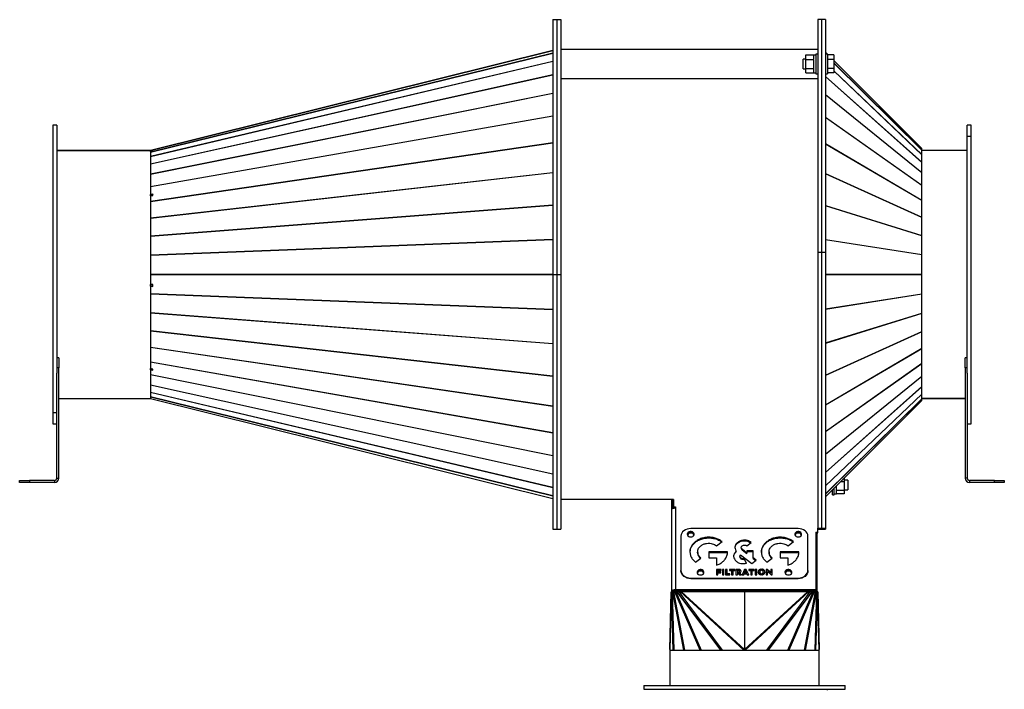
# Model space of a CAD drawing. Units: millimetres. Extents: x -1491 to 3194, y -1511 to 1763.
# Drawn here: x -414 to 594, y 2 to 688 of the extents above; entities that cross this region are included whole.
import ezdxf

# ---------------------------------------------------------------- set-up
doc = ezdxf.new("R2010")
doc.units = ezdxf.units.MM

msp = doc.modelspace()

# ---------------------------------------------------------------- linework, layer by layer
at = {"color": 7, "linetype": 'Continuous', "lineweight": 25}
for p, q in [((132, 688.5), (136, 688.5)), ((132, 688.5), (132, 427.5)), ((136, 688.5), (140, 688.5)), ((136, 688.5), (136, 427.5)), ((140, 688.5), (140, 427.5)), ((407, 688.5), (403, 688.5)), ((403, 688.5), (403, 450.2)), ((411, 688.5), (407, 688.5)), ((407, 688.5), (407, 450.2)), ((411, 688.5), (411, 450.2)), ((-279.9, 554.5), (132, 657)), ((-279.9, 554.5), (132, 657)), ((132, 657), (-279.9, 554.5)), ((136, 656.5), (136, 656.5)), ((403, 658), (140, 658)), ((-279.9, 552.9), (132, 654.2)), ((132, 654.1), (-279.9, 552.8)), ((-279.9, 548.3), (132, 645.9)), ((132, 645.7), (-279.9, 548.2)), ((390.8, 648.1), (388, 648.1)), ((388, 638.1), (388, 648.1)), ((390.8, 652.4), (398.8, 652.4)), ((390.8, 647.8), (390.8, 652.4)), ((390.8, 647.8), (398.8, 647.8)), ((390.8, 638.5), (390.8, 647.8)), ((398.8, 652.1), (398.8, 652.4)), ((401, 652.2), (398.8, 652.2)), ((398.8, 652.1), (398.8, 648)), ((401, 652.1), (398.8, 652.1)), ((398.8, 647.8), (398.8, 648)), ((398.8, 647.4), (398.8, 647.8)), ((398.8, 647.4), (398.8, 638.9)), ((403, 653.1), (401, 653.1)), ((401, 653.1), (401, 643.1)), ((413.8, 652.4), (411, 655.2)), ((413.8, 652.4), (411, 655.2)), ((413, 653.1), (411, 653.1)), ((413, 653.1), (413, 643.1)), ((419.4, 652.4), (413, 652.4)), ((419.4, 647.8), (413, 647.8)), ((419.4, 652.4), (419.4, 647.8)), ((419.4, 647.8), (419.4, 638.5)), ((509.7, 556.5), (419.4, 646.8)), ((509.7, 556.5), (419.4, 646.8)), ((388, 638.1), (390.8, 638.1)), ((390.8, 638.5), (398.8, 638.5)), ((390.8, 633.9), (390.8, 638.5)), ((398.8, 638.5), (398.8, 638.9)), ((398.8, 638.3), (398.8, 638.5)), ((398.8, 638.3), (398.8, 634.1)), ((401, 643.1), (401, 633.1)), ((413, 643.1), (413, 633.1)), ((419.4, 638.5), (413, 638.5)), ((419.4, 644.1), (509.7, 555)), ((509.7, 554.9), (419.4, 644)), ((419.4, 638.5), (419.4, 633.9)), ((419.4, 636.1), (509.7, 550.3)), ((509.7, 550.1), (419.4, 636)), ((-279.9, 540.8), (132, 632.1)), ((132, 631.8), (-279.9, 540.5)), ((403, 628), (140, 628)), ((390.8, 633.9), (398.8, 633.9)), ((398.8, 634.1), (401, 634.1)), ((398.8, 633.9), (398.8, 634.1)), ((401, 633.1), (403, 633.1)), ((411, 633.1), (413, 633.1)), ((411, 630.4), (509.7, 542.5)), ((509.7, 542.3), (411, 630.2)), ((419.4, 633.9), (413, 633.9)), ((-279.9, 530.4), (132, 613.3)), ((132, 613), (-279.9, 530)), ((411, 611.8), (509.7, 532)), ((509.7, 531.7), (411, 611.5)), ((-279.9, 517.5), (132, 590)), ((132, 589.6), (-279.9, 517.1)), ((411, 588.6), (509.7, 518.9)), ((509.7, 518.6), (411, 588.3)), ((-376, 580.5), (-380, 580.5)), ((-380, 580.5), (-380, 274.5)), ((-376, 580.5), (-376, 326.5)), ((560, 580.5), (556, 580.5)), ((556, 326.5), (556, 580.5)), ((560, 274.5), (560, 580.5)), ((560, 568.8), (556, 568.8)), ((-280, 554.5), (-376, 554.5)), ((-376, 554.5), (-280, 554.5)), ((-280, 554.5), (-280, 300.5)), ((-280, 554.5), (-280, 554.5)), ((-279.9, 502.4), (132, 562.6)), ((132, 562.1), (-279.9, 501.9)), ((-279.9, 554.5), (-279.9, 553.7)), ((-279.9, 554.5), (-279.9, 554.5)), ((-279.9, 554.5), (-279.9, 554.5)), ((-279.9, 554.5), (-279.9, 554.5)), ((-279.9, 554.5), (-279.9, 554.5)), ((411, 561.5), (509.7, 503.5)), ((509.7, 503.1), (411, 561.1)), ((509.7, 555), (509.7, 556.5)), ((509.7, 556.5), (509.7, 556.5)), ((509.7, 550.3), (509.7, 554.9)), ((556, 554.5), (509.7, 554.5)), ((-277.9, 554.2), (-279.9, 553.7)), ((-279.9, 553.5), (-277.5, 554.1)), ((-279.8, 553.5), (-279.9, 553.7)), ((-279.9, 553.5), (-279.9, 553.7)), ((-279.9, 553.5), (-279.9, 552.9)), ((-279.9, 552.8), (-279.9, 548.3)), ((-279.9, 548.2), (-279.9, 540.8)), ((-277.5, 554.3), (-277.9, 554.2)), ((-277.9, 554.2), (-277.9, 554.2)), ((-277.9, 554.2), (-277.8, 554)), ((-277.5, 554.1), (-277.5, 554.3)), ((509.7, 542.5), (509.7, 550.1)), ((-279.9, 540.5), (-279.9, 530.4)), ((509.7, 532), (509.7, 542.3)), ((-279.9, 485.4), (132, 531.9)), ((132, 531.4), (-279.9, 484.9)), ((-279.9, 530), (-279.9, 517.5)), ((411, 531), (509.7, 486.2)), ((509.7, 485.9), (411, 530.6)), ((509.7, 518.9), (509.7, 531.7)), ((-279.9, 517.1), (-279.9, 509.5)), ((509.7, 503.5), (509.7, 518.6)), ((-277.9, 509.8), (-279.9, 509.5)), ((-279.5, 508.6), (-279.9, 509.5)), ((-279.9, 508), (-279.9, 509.5)), ((-279.9, 508), (-277.5, 508.4)), ((-279.9, 508), (-279.9, 502.4)), ((-277.5, 508.9), (-279.5, 508.6)), ((-279.5, 508.1), (-279.5, 508.6)), ((-277.5, 509.9), (-277.9, 509.8)), ((-277.9, 509.8), (-277.9, 509.8)), ((-277.9, 509.8), (-277.5, 508.9)), ((-277.5, 508.4), (-277.5, 509.9)), ((-279.9, 501.9), (-279.9, 485.4)), ((-279.9, 467), (132, 498.7)), ((132, 498.1), (-279.9, 466.4)), ((411, 498), (509.7, 467.5)), ((509.7, 467.1), (411, 497.6)), ((509.7, 486.2), (509.7, 503.1)), ((-279.9, 484.9), (-279.9, 467)), ((509.7, 467.5), (509.7, 485.9)), ((-279.9, 466.4), (-279.9, 447.6)), ((509.7, 447.9), (509.7, 467.1)), ((-279.9, 447.6), (132, 463.7)), ((132, 463.1), (-279.9, 447)), ((411, 463.3), (509.7, 447.9)), ((509.7, 447.4), (411, 462.9)), ((-279.9, 447), (-279.9, 427.6)), ((403, 450.2), (407, 450.2)), ((403, 450.2), (403, 167.7)), ((407, 450.2), (411, 450.2)), ((407, 450.2), (407, 166.5)), ((407, 450.2), (407, 167.5)), ((411, 450.2), (411, 167.5)), ((509.7, 427.5), (509.7, 447.4)), ((-279.9, 427.6), (132, 427.6)), ((-279.5, 427.5), (-279.9, 427.6)), ((-279.9, 427.5), (132, 427.5)), ((-279.9, 427.5), (-279.5, 427.5)), ((-279.9, 427.2), (-279.9, 417.3)), ((132, 427.2), (-279.9, 427.2)), ((132, 427.5), (136, 427.5)), ((132, 427.5), (132, 166.5)), ((136, 427.5), (136, 166.5)), ((136, 427.5), (140, 427.5)), ((140, 427.5), (140, 166.5)), ((411, 427.5), (509.7, 427.5)), ((411, 427.5), (508.6, 427.5)), ((509.7, 427.4), (411, 427.4)), ((508.6, 427.5), (509.7, 427.5)), ((508.6, 427.5), (509.7, 427.4)), ((509.7, 407.5), (509.7, 427.4)), ((-279.9, 415.3), (-279.9, 417.3)), ((-277.9, 417.3), (-279.9, 417.3)), ((-279.9, 415.3), (-279.5, 415.4)), ((-279.9, 415.3), (-279.9, 407.9)), ((-279.9, 415.3), (-277.5, 415.2)), ((-279.5, 415.4), (-279.5, 417.3)), ((-279.5, 415.4), (-277.5, 415.4)), ((-277.9, 417.2), (-277.9, 417.3)), ((-277.5, 417.2), (-277.9, 417.2)), ((-277.5, 415.2), (-277.5, 417.2)), ((-279.9, 407.9), (132, 391.9)), ((-279.9, 407.3), (-279.9, 388.5)), ((132, 391.3), (-279.9, 407.3)), ((411, 392.1), (509.7, 407.5)), ((509.7, 407.1), (411, 391.6)), ((509.7, 387.8), (509.7, 407.1)), ((-279.9, 388.5), (132, 356.8)), ((-279.9, 387.9), (-279.9, 370.1)), ((132, 356.3), (-279.9, 387.9)), ((411, 357.3), (509.7, 387.8)), ((509.7, 387.4), (411, 356.9)), ((509.7, 369.1), (509.7, 387.4)), ((-279.9, 370.1), (132, 323.5)), ((-279.9, 369.5), (-279.9, 353.1)), ((132, 323), (-279.9, 369.5)), ((411, 324.3), (509.7, 369.1)), ((509.7, 368.7), (411, 323.9)), ((509.7, 351.8), (509.7, 368.7)), ((-279.9, 353.1), (132, 292.8)), ((-279.9, 352.6), (-279.9, 337.9)), ((132, 292.3), (-279.9, 352.6)), ((411, 293.8), (509.7, 351.8)), ((509.7, 351.4), (411, 293.5)), ((509.7, 336.4), (509.7, 351.4)), ((-374, 341.9), (-376, 341.9)), ((-374, 341.9), (-374, 331.9)), ((-279.9, 337.9), (132, 265.4)), ((-279.9, 337.5), (-279.9, 331)), ((132, 265), (-279.9, 337.5)), ((411, 266.6), (509.7, 336.4)), ((509.7, 336.1), (411, 266.3)), ((509.7, 323.2), (509.7, 336.1)), ((556, 341.9), (554, 341.9)), ((554, 331.9), (554, 341.9)), ((-374, 331.9), (-376, 331.9)), ((-376, 218.9), (-376, 326.5)), ((-374, 218.9), (-374, 331.9)), ((-279.9, 329.7), (-279.9, 331)), ((-277.9, 330.6), (-279.9, 331)), ((-279.9, 329.7), (-279.5, 330.8)), ((-279.9, 329.7), (-279.9, 324.9)), ((-279.9, 329.7), (-277.5, 329.3)), ((-279.9, 324.9), (132, 241.9)), ((-279.9, 324.5), (-279.9, 314.4)), ((132, 241.6), (-279.9, 324.5)), ((-279.5, 330.8), (-279.5, 331)), ((-279.5, 330.8), (-277.5, 330.4)), ((-277.5, 330.6), (-277.9, 330.6)), ((-277.9, 330.6), (-277.9, 330.6)), ((-277.5, 329.3), (-277.5, 330.6)), ((411, 243.4), (509.7, 323.2)), ((509.7, 322.9), (411, 243.1)), ((509.7, 312.6), (509.7, 322.9)), ((556, 331.9), (554, 331.9)), ((554, 331.9), (554, 218.9)), ((556, 326.5), (556, 218.9)), ((-279.9, 314.4), (132, 223.1)), ((-279.9, 314.2), (-279.9, 306.8)), ((132, 222.8), (-279.9, 314.2)), ((411, 224.7), (509.7, 312.6)), ((-279.9, 306.8), (132, 209.3)), ((-279.9, 306.6), (-279.9, 302.1)), ((132, 209.1), (-279.9, 306.6)), ((509.7, 312.4), (411, 224.5)), ((411, 211), (509.7, 304.8)), ((509.7, 304.7), (411, 210.8)), ((509.7, 304.8), (509.7, 312.4)), ((509.7, 300), (509.7, 304.7)), ((-374, 300.5), (-280, 300.5)), ((-279.9, 302.1), (132, 200.8)), ((-279.9, 302), (-279.9, 300.5)), ((132, 200.7), (-279.9, 302)), ((-279.9, 300.5), (-279.9, 300.5)), ((-279.9, 300.5), (-279.9, 300.5)), ((-279.9, 300.5), (-279.9, 300.5)), ((-279.9, 300.5), (132, 197.9)), ((411, 202.6), (509.7, 300)), ((509.7, 300), (411, 202.5)), ((411, 199.8), (509.7, 298.4)), ((411, 199.8), (509.7, 298.4)), ((554, 300.5), (509.7, 300.5)), ((509.7, 300.5), (554, 300.5)), ((509.7, 298.4), (509.7, 300)), ((509.7, 298.4), (509.7, 298.4)), ((-380, 286.1), (-376, 286.1)), ((-380, 274.5), (-376, 274.5)), ((556, 274.5), (560, 274.5)), ((-414, 214.5), (-414, 216.5)), ((-414, 216.5), (-404, 216.5)), ((-404, 214.5), (-414, 214.5)), ((-404, 216.5), (-404, 214.5)), ((-378.4, 216.5), (-404, 216.5)), ((-378.4, 214.5), (-404, 214.5)), ((-378.4, 216.5), (-378.4, 214.5)), ((-376, 218.9), (-374, 218.9)), ((430.2, 215.1), (426.3, 215.1)), ((430.2, 219), (430.2, 215.1)), ((434, 216.8), (430.2, 216.8)), ((430.2, 215.1), (430.2, 206)), ((434, 216.8), (434, 206.8)), ((556, 218.9), (554, 218.9)), ((558.4, 216.5), (558.4, 214.5)), ((584, 216.5), (558.4, 216.5)), ((584, 214.5), (558.4, 214.5)), ((584, 214.5), (584, 216.5)), ((584, 216.5), (594, 216.5)), ((594, 214.5), (584, 214.5)), ((594, 216.5), (594, 214.5)), ((418, 201.8), (418, 206.8)), ((418, 201.8), (420, 201.8)), ((420, 201.8), (420, 208.8)), ((420, 202.7), (422.2, 202.7)), ((422.2, 206.3), (422.2, 211)), ((422.2, 206.3), (422.2, 206)), ((430.2, 206), (422.2, 206)), ((422.2, 206), (422.2, 205.8)), ((422.2, 202.7), (422.2, 205.8)), ((430.2, 202.7), (422.2, 202.7)), ((422.2, 202.7), (422.2, 202.7)), ((430.2, 206.8), (434, 206.8)), ((430.2, 206), (430.2, 202.7)), ((253, 197), (140, 197)), ((255.2, 197), (140, 197)), ((253, 197), (253, 197)), ((253.5, 190.2), (253.5, 197)), ((255, 190.2), (255, 197)), ((255.2, 197), (255.2, 189.5)), ((255, 190.2), (253.5, 190.2)), ((253.5, 189), (253.5, 190.2)), ((255, 189), (253.5, 189)), ((253.5, 187), (253.5, 189)), ((253.5, 103.5), (253.5, 187)), ((255, 189), (255, 190.2)), ((255, 187.7), (255, 189)), ((255.2, 189.5), (257.4, 189.5)), ((255.2, 188.5), (255.2, 189.5)), ((255.2, 188.5), (257.4, 188.5)), ((257, 188.5), (257, 187.9)), ((257.4, 187.9), (257, 187.9)), ((257.4, 189.5), (257.4, 187.9)), ((257.4, 187.9), (257.4, 104.4)), ((132, 166.5), (136, 166.5)), ((136, 166.5), (140, 166.5)), ((383, 167.1), (273, 167.1)), ((401, 163.6), (403, 163.6)), ((401, 163.6), (401, 104.4)), ((401, 162.7), (403, 162.7)), ((402.5, 102.5), (402.5, 162.7)), ((403, 163.6), (403, 167.7)), ((403, 167.5), (407, 167.5)), ((403, 166.5), (407, 166.5)), ((403, 162.7), (403, 163.6)), ((407, 167.5), (411, 167.5)), ((407, 167.5), (407, 166.5)), ((407, 166.5), (411, 166.5)), ((411, 167.5), (411, 166.5)), ((263, 159.3), (263, 124.3)), ((277.9, 153.2), (277.9, 153.8)), ((299.5, 149.5), (305.1, 153.8)), ((321.1, 152.4), (321.1, 153)), ((328, 154.6), (328, 155.2)), ((330.3, 149.5), (334.8, 153)), ((350.9, 153.2), (350.9, 153.8)), ((372.6, 149.5), (378.2, 153.8)), ((393, 124.3), (393, 159.3)), ((280.1, 143.3), (280.1, 142.6)), ((310.7, 143.2), (291.5, 143.2)), ((291.5, 143.2), (291.5, 137.1)), ((291.5, 142.6), (310.7, 142.6)), ((317.7, 141.1), (317.7, 141.7)), ((319.6, 143.3), (319.6, 143.9)), ((324.7, 147.1), (324.7, 147.7)), ((330.5, 142.1), (325.7, 145.9)), ((325.7, 145.3), (325.7, 145.9)), ((325.7, 145.3), (330.5, 141.5)), ((336.9, 144.4), (330.5, 144.4)), ((330.5, 144.4), (330.5, 142.1)), ((330.5, 143.7), (336.9, 143.7)), ((330.5, 141.5), (330.5, 142.1)), ((336.9, 137.2), (336.9, 144.4)), ((353.2, 143.3), (353.2, 142.6)), ((383.8, 143.2), (364.6, 143.2)), ((364.6, 143.2), (364.6, 137.1)), ((364.6, 142.6), (383.8, 142.6)), ((277.9, 132.6), (283.4, 136.9)), ((291.5, 137.1), (299.3, 137.1)), ((299.3, 137.1), (299.3, 129.5)), ((323.4, 138.8), (323.4, 138.1)), ((323.6, 137.2), (323.6, 137.8)), ((324, 140.2), (335.5, 131.2)), ((325.3, 135.8), (325.3, 136.4)), ((330.2, 131.8), (327.8, 136.4)), ((327.8, 135.8), (327.8, 136.4)), ((327.8, 135.8), (329.9, 131.7)), ((335.5, 131.2), (340, 134.7)), ((340, 134.7), (336.9, 137.2)), ((336.9, 136.5), (336.9, 137.2)), ((336.9, 136.5), (339.6, 134.4)), ((350.9, 132.6), (356.5, 136.9)), ((364.6, 137.1), (372.4, 137.1)), ((372.4, 137.1), (372.4, 129.5)), ((263, 123.7), (263, 124.3)), ((304, 125.3), (299.4, 125.3)), ((299.4, 125.3), (299.4, 119.9)), ((299.4, 124.7), (304, 124.7)), ((300.9, 122.7), (300.9, 124.3)), ((300.9, 124.3), (304, 124.3)), ((303.7, 122.7), (300.9, 122.7)), ((300.9, 122.1), (300.9, 122.7)), ((300.9, 122.1), (303.7, 122.1)), ((300.9, 119.9), (300.9, 121.7)), ((300.9, 121.7), (303.7, 121.7)), ((303.7, 121.7), (303.7, 122.7)), ((304, 124.3), (304, 125.3)), ((307, 125.3), (305.4, 125.3)), ((305.4, 125.3), (305.4, 119.9)), ((305.4, 124.7), (307, 124.7)), ((307, 119.9), (307, 125.3)), ((310.3, 125.3), (308.7, 125.3)), ((308.7, 125.3), (308.7, 119.9)), ((308.7, 124.7), (310.3, 124.7)), ((310.3, 120.9), (310.3, 125.3)), ((318.2, 125.3), (312.8, 125.3)), ((312.8, 125.3), (312.8, 124.2)), ((312.8, 124.7), (318.2, 124.7)), ((312.8, 124.2), (314.7, 124.2)), ((314.7, 124.2), (314.7, 119.9)), ((316.3, 119.9), (316.3, 124.2)), ((316.3, 124.2), (318.2, 124.2)), ((318.2, 124.2), (318.2, 125.3)), ((320.8, 125.3), (319.3, 125.3)), ((319.3, 125.3), (319.3, 119.9)), ((319.3, 124.7), (320.8, 124.7)), ((320.8, 125.3), (320.8, 119.9)), ((321.7, 125.3), (321.3, 125.3)), ((321.3, 124.3), (321.3, 125.3)), ((321.3, 124.7), (321.7, 124.7)), ((321.4, 124.3), (321.3, 124.3)), ((321.3, 122.2), (321.4, 122.2)), ((321.3, 121.4), (321.3, 122.2)), ((321.4, 121.6), (321.3, 121.6)), ((321.3, 121.4), (321.9, 121.4)), ((321.4, 121.6), (321.4, 122.2)), ((321.7, 124.7), (321.7, 125.3)), ((321.9, 121.4), (323.1, 119.9)), ((322.8, 122.6), (322.8, 123.2)), ((325.1, 119.9), (323.4, 121.8)), ((323.4, 121.1), (323.4, 121.8)), ((323.4, 121.1), (324.5, 119.9)), ((328.1, 125.3), (325.6, 119.9)), ((325.9, 119.9), (328.1, 124.7)), ((328.7, 123.4), (328, 121.6)), ((328, 121.6), (328.7, 121.6)), ((328, 121), (328, 121.6)), ((328.7, 121), (328, 121)), ((328.7, 125.3), (328.1, 125.3)), ((328.1, 124.7), (328.1, 125.3)), ((328.1, 124.7), (328.7, 124.7)), ((328.7, 125.3), (328.7, 123.4)), ((328.7, 121.6), (328.7, 120.8)), ((329.9, 125.3), (329.2, 125.3)), ((329.2, 123.4), (329.2, 125.3)), ((329.2, 124.7), (329.9, 124.7)), ((330, 121.6), (329.2, 123.4)), ((329.2, 121.6), (330, 121.6)), ((329.2, 120.8), (329.2, 121.6)), ((330, 121), (329.2, 121)), ((332.6, 119.9), (329.9, 125.3)), ((329.9, 124.7), (329.9, 125.3)), ((329.9, 124.7), (332.3, 119.9)), ((330, 121), (330, 121.6)), ((337.8, 125.3), (332.5, 125.3)), ((332.5, 125.3), (332.5, 124.2)), ((332.5, 124.7), (337.8, 124.7)), ((332.5, 124.2), (334.4, 124.2)), ((334.4, 124.2), (334.4, 119.9)), ((335.9, 119.9), (335.9, 124.2)), ((335.9, 124.2), (337.8, 124.2)), ((337.8, 124.2), (337.8, 125.3)), ((340.7, 125.3), (339.1, 125.3)), ((339.1, 125.3), (339.1, 119.9)), ((339.1, 124.7), (340.7, 124.7)), ((340.7, 119.9), (340.7, 125.3)), ((343.8, 122), (343.8, 122.6)), ((345.2, 125.5), (345.2, 124.3)), ((345.7, 124.3), (345.7, 125.5)), ((347.3, 122), (347.3, 122.6)), ((351.2, 125.3), (350.2, 125.3)), ((350.2, 125.3), (350.2, 119.9)), ((350.2, 124.7), (351.2, 124.7)), ((354.9, 122), (351.2, 125.3)), ((351.2, 124.7), (351.2, 125.3)), ((351.2, 124.7), (354.9, 121.4)), ((351.7, 119.9), (351.7, 123.2)), ((351.7, 123.2), (355.4, 119.9)), ((356.4, 125.3), (354.9, 125.3)), ((354.9, 125.3), (354.9, 122)), ((354.9, 124.7), (356.4, 124.7)), ((354.9, 121.4), (354.9, 122)), ((356.4, 119.9), (356.4, 125.3)), ((393, 124.3), (393, 123.7)), ((273, 116.5), (383, 116.5)), ((273, 116.5), (273, 115.9)), ((273, 115.9), (383, 115.9)), ((299.4, 119.9), (300.9, 119.9)), ((305.4, 119.9), (307, 119.9)), ((308.7, 119.9), (313, 119.9)), ((313, 120.9), (310.3, 120.9)), ((310.3, 120.3), (310.3, 120.9)), ((310.3, 120.3), (313, 120.3)), ((313, 119.9), (313, 120.9)), ((314.7, 119.9), (316.3, 119.9)), ((319.3, 119.9), (320.8, 119.9)), ((323.1, 119.9), (325.1, 119.9)), ((325.6, 119.9), (327.3, 119.9)), ((327.3, 119.9), (327.7, 120.8)), ((327.7, 120.8), (328.7, 120.8)), ((329.2, 120.8), (330.4, 120.8)), ((330.4, 120.8), (330.8, 119.9)), ((330.8, 119.9), (332.6, 119.9)), ((334.4, 119.9), (335.9, 119.9)), ((339.1, 119.9), (340.7, 119.9)), ((345.2, 120.9), (345.2, 119.8)), ((345.7, 119.8), (345.7, 120.9)), ((350.2, 119.9), (351.7, 119.9)), ((355.4, 119.9), (356.4, 119.9)), ((383, 115.9), (383, 116.5)), ((251.5, 43.3), (253, 102.5)), ((253.1, 102.5), (251.6, 42.6)), ((253.1, 102.5), (253, 102.5)), ((254.1, 102.6), (253.1, 102.5)), ((253.1, 102.5), (253.4, 102.5)), ((255.1, 42.5), (253.4, 102.5)), ((253.9, 102.5), (253.4, 102.5)), ((253.8, 102.5), (253.4, 102.5)), ((255, 103.5), (253.5, 103.5)), ((254.7, 102.8), (253.8, 102.5)), ((255.2, 103), (253.9, 102.5)), ((253.9, 102.5), (254.7, 102.5)), ((253.9, 102.5), (255.7, 42.5)), ((255.9, 103), (254.7, 102.5)), ((255.4, 102.5), (254.7, 102.5)), ((265.9, 42.5), (254.7, 102.5)), ((255, 103.5), (257.4, 103.5)), ((255.2, 103), (255.9, 103)), ((256.3, 103.1), (255.4, 102.5)), ((255.4, 102.5), (256.7, 102.5)), ((255.4, 102.5), (266.6, 42.5)), ((256.3, 103.1), (257.7, 103.1)), ((257.7, 103.1), (256.7, 102.5)), ((257.7, 102.5), (256.7, 102.5)), ((282.6, 42.5), (256.7, 102.5)), ((401, 104.4), (257.4, 104.4)), ((257.4, 103.5), (257.4, 104.4)), ((401, 103.5), (257.4, 103.5)), ((257.4, 103.5), (257.4, 103.1)), ((258.3, 103), (257.7, 102.5)), ((257.7, 102.5), (283.6, 42.5)), ((257.7, 102.5), (259.2, 102.5)), ((258.3, 103), (259.8, 103)), ((259.8, 103), (259.2, 102.5)), ((260.8, 102.5), (259.2, 102.5)), ((303.7, 42.5), (259.2, 102.5)), ((261, 102.7), (260.8, 102.5)), ((260.8, 102.5), (262.4, 102.5)), ((260.8, 102.5), (305.2, 42.5)), ((261, 102.7), (262.6, 102.7)), ((262.6, 102.7), (262.4, 102.5)), ((263.7, 102.5), (262.4, 102.5)), ((327.4, 42.5), (262.4, 102.5)), ((262.6, 102.7), (393.4, 102.7)), ((263.7, 102.5), (263.7, 102.5)), ((263.7, 102.5), (328, 43.1)), ((328, 102.5), (263.7, 102.5)), ((328, 102.5), (263.7, 102.5)), ((328, 43.1), (392.4, 102.5)), ((392.4, 102.5), (328, 102.5)), ((328, 102.5), (328, 102.5)), ((392.4, 102.5), (328, 102.5)), ((328, 102.5), (328, 43.1)), ((393.7, 102.5), (328.7, 42.5)), ((350.8, 42.5), (395.3, 102.5)), ((396.9, 102.5), (352.4, 42.5)), ((372.5, 42.5), (398.4, 102.5)), ((399.3, 102.5), (373.4, 42.5)), ((389.5, 42.5), (400.7, 102.5)), ((401.4, 102.5), (390.2, 42.5)), ((393.7, 102.5), (392.4, 102.5)), ((392.4, 102.5), (392.4, 102.5)), ((393.4, 102.7), (393.7, 102.5)), ((393.4, 102.7), (395, 102.7)), ((393.7, 102.5), (395.3, 102.5)), ((395, 102.7), (395.3, 102.5)), ((396.9, 102.5), (395.3, 102.5)), ((396.2, 103), (396.9, 102.5)), ((396.2, 103), (397.7, 103)), ((396.9, 102.5), (398.4, 102.5)), ((397.7, 103), (398.4, 102.5)), ((398.4, 103.1), (399.3, 102.5)), ((398.4, 103.1), (399.7, 103.1)), ((399.3, 102.5), (398.4, 102.5)), ((399.3, 102.5), (400.7, 102.5)), ((399.7, 103.1), (400.7, 102.5)), ((400.1, 103), (401, 102.6)), ((400.1, 103), (400.9, 103)), ((400.4, 42.5), (402.1, 102.5)), ((401, 102.5), (400.7, 102.5)), ((400.9, 103), (401, 102.9)), ((402.7, 102.5), (400.9, 42.5)), ((401, 103.5), (401, 104.4)), ((401, 102.5), (401, 103.5)), ((402.5, 102.5), (401, 102.5)), ((402.7, 102.5), (402.5, 102.5)), ((402.5, 102.5), (402.7, 102.5)), ((402.5, 102.5), (402.9, 102.5)), ((402.7, 102.5), (402.9, 102.5)), ((404.4, 42.6), (402.9, 102.5)), ((403, 102.5), (402.9, 102.5)), ((403, 102.5), (404.5, 43.3)), ((251.5, 42.5), (251.5, 6.5)), ((251.5, 42.5), (404.5, 42.5)), ((251.6, 42.6), (251.6, 42.5)), ((327.9, 42.7), (328, 42.8)), ((328.1, 42.8), (328.2, 42.7)), ((404.4, 42.5), (404.4, 42.6)), ((404.5, 6.5), (404.5, 42.5)), ((225, 6.5), (225, 2.5)), ((225, 6.5), (423.2, 6.5)), ((225, 2.5), (423.2, 2.5)), ((413, 1.7), (413, 2.5)), ((423.2, 6.5), (431, 6.5)), ((423.2, 2.5), (431, 2.5)), ((431, 2.5), (431, 6.5))]:
    msp.add_line(p, q, dxfattribs=at)
at = {"color": 7, "linetype": 'Continuous', "lineweight": 25, "flags": 128}
for points in [[(273, 167.1), (271.1, 167), (269.2, 166.5), (267.5, 165.8), (266, 164.9), (264.7, 163.7), (263.8, 162.3), (263.2, 160.9), (263, 159.3)], [(273, 158.6), (274.2, 158.7), (275.2, 159.1), (276, 159.8), (276.4, 160.6), (276.5, 161.5), (276.2, 162.4), (275.6, 163.1), (274.7, 163.7), (273.6, 164), (272.5, 164), (271.4, 163.7), (270.5, 163.1), (269.8, 162.4), (269.5, 161.5), (269.6, 160.6), (270.1, 159.8), (270.9, 159.1), (271.9, 158.7), (273, 158.6)], [(276.5, 161), (276.2, 161.8), (275.6, 162.5), (274.7, 163.1), (273.6, 163.4), (272.5, 163.4), (271.4, 163.1), (270.5, 162.5), (269.8, 161.8), (269.5, 161)], [(276.5, 161), (276.2, 161.8), (275.6, 162.5), (274.7, 163.1), (273.6, 163.4), (272.5, 163.4), (271.4, 163.1), (270.5, 162.5), (269.8, 161.8), (269.5, 161)], [(383, 158.6), (384.2, 158.7), (385.2, 159.1), (386, 159.8), (386.4, 160.6), (386.5, 161.5), (386.2, 162.4), (385.6, 163.1), (384.7, 163.7), (383.6, 164), (382.5, 164), (381.4, 163.7), (380.5, 163.1), (379.8, 162.4), (379.5, 161.5), (379.6, 160.6), (380.1, 159.8), (380.9, 159.1), (381.9, 158.7), (383, 158.6)], [(386.5, 161), (386.2, 161.8), (385.6, 162.5), (384.7, 163.1), (383.6, 163.4), (382.5, 163.4), (381.4, 163.1), (380.5, 162.5), (379.8, 161.8), (379.5, 161)], [(386.5, 161), (386.2, 161.8), (385.6, 162.5), (384.7, 163.1), (383.6, 163.4), (382.5, 163.4), (381.4, 163.1), (380.5, 162.5), (379.8, 161.8), (379.5, 161)], [(393, 159.3), (392.8, 160.9), (392.3, 162.3), (391.3, 163.7), (390.1, 164.9), (388.6, 165.8), (386.9, 166.5), (385, 167), (383, 167.1)], [(263, 124.3), (263.2, 122.8), (263.8, 121.3), (264.7, 120), (266, 118.8), (267.5, 117.8), (269.2, 117.1), (271.1, 116.7), (273, 116.5)], [(273, 115.9), (271.1, 116.1), (269.2, 116.5), (267.5, 117.2), (266, 118.2), (264.7, 119.4), (263.8, 120.7), (263.2, 122.2), (263, 123.7)], [(283, 119.6), (284.2, 119.8), (285.2, 120.2), (286, 120.9), (286.4, 121.7), (286.5, 122.6), (286.2, 123.5), (285.6, 124.2), (284.7, 124.8), (283.6, 125.1), (282.5, 125.1), (281.4, 124.8), (280.5, 124.2), (279.8, 123.5), (279.5, 122.6), (279.6, 121.7), (280.1, 120.9), (280.9, 120.2), (281.9, 119.8), (283, 119.6)], [(286.5, 122.1), (286.2, 122.8), (285.6, 123.6), (284.7, 124.1), (283.6, 124.4), (282.5, 124.4), (281.4, 124.1), (280.5, 123.6), (279.8, 122.8), (279.5, 122.1)], [(286.5, 122.1), (286.2, 122.8), (285.6, 123.6), (284.7, 124.1), (283.6, 124.4), (282.5, 124.4), (281.4, 124.1), (280.5, 123.6), (279.8, 122.8), (279.5, 122.1)], [(373, 119.6), (374.2, 119.8), (375.2, 120.2), (376, 120.9), (376.4, 121.7), (376.5, 122.6), (376.2, 123.5), (375.6, 124.2), (374.7, 124.8), (373.6, 125.1), (372.5, 125.1), (371.4, 124.8), (370.5, 124.2), (369.8, 123.5), (369.5, 122.6), (369.6, 121.7), (370.1, 120.9), (370.9, 120.2), (371.9, 119.8), (373, 119.6)], [(376.5, 122.1), (376.2, 122.8), (375.6, 123.6), (374.7, 124.1), (373.6, 124.4), (372.5, 124.4), (371.4, 124.1), (370.5, 123.6), (369.8, 122.8), (369.5, 122.1)], [(376.5, 122.1), (376.2, 122.8), (375.6, 123.6), (374.7, 124.1), (373.6, 124.4), (372.5, 124.4), (371.4, 124.1), (370.5, 123.6), (369.8, 122.8), (369.5, 122.1)], [(383, 116.5), (385, 116.7), (386.9, 117.1), (388.6, 117.8), (390.1, 118.8), (391.3, 120), (392.3, 121.3), (392.8, 122.8), (393, 124.3)], [(393, 123.7), (392.8, 122.2), (392.3, 120.7), (391.3, 119.4), (390.1, 118.2), (388.6, 117.2), (386.9, 116.5), (385, 116.1), (383, 115.9)]]:
    msp.add_lwpolyline(points, dxfattribs=at)
at = {"color": 7, "linetype": 'Continuous', "lineweight": 25}
for centre, radius, start, end in [((-378.4, 218.9), 4.4, 270, 0), ((-378.4, 218.9), 2.4, 270, 0), ((558.4, 218.9), 4.4, 180, 270), ((558.4, 218.9), 2.4, 180, 270), ((272.8, 159), 3.49, 86.309, 153.8164), ((273.3, 159), 3.49, 26.1836, 93.691), ((382.8, 159), 3.49, 86.309, 153.8163), ((383.3, 159), 3.49, 26.1837, 93.691), ((282.8, 120), 3.49, 86.309, 153.8163), ((283.3, 120), 3.49, 26.1837, 93.691), ((372.8, 120), 3.49, 86.309, 153.8162), ((373.3, 120), 3.49, 26.1838, 93.691), ((253.8, 43.3), 2.21, 178.644, 196.4255), ((402.3, 43.3), 2.21, 343.5745, 1.356)]:
    msp.add_arc(centre, radius, start, end, dxfattribs=at)
for centre, major_axis, ratio, start_param, end_param in [((508.6, 550.5), (1.05, 4.44), 0.031056, 6.097163, 6.20835), ((-279.5, 549), (-0.36, 3.93), 0.014209, 0.078428, 0.230874), ((-279.5, 544.5), (-0.35, 3.93), 0.028114, 0.233307, 0.385753), ((508.6, 546), (1.02, 4.4), 0.062515, 5.964994, 6.07618), ((-279.5, 537.1), (-0.32, 3.92), 0.041408, 0.388625, 0.54107), ((508.6, 538.5), (0.98, 4.35), 0.09467, 5.829306, 5.940493), ((-279.5, 527), (-0.29, 3.92), 0.053784, 0.544553, 0.696998), ((508.6, 528.3), (0.91, 4.27), 0.127577, 5.688264, 5.79945), ((-279.5, 514.5), (-0.26, 3.91), 0.064934, 0.701209, 0.853655), ((508.6, 515.6), (0.82, 4.18), 0.160874, 5.54, 5.651186), ((-279.5, 499.8), (-0.22, 3.91), 0.07456, 0.858645, 1.011091), ((508.6, 500.7), (0.7, 4.1), 0.193571, 5.382748, 5.493934), ((-279.5, 483.3), (-0.17, 3.91), 0.082384, 1.016835, 1.169281), ((508.6, 484), (0.56, 4.02), 0.223848, 5.21517, 5.326357), ((-279.5, 465.5), (-0.11, 3.9), 0.088166, 1.175677, 1.328123), ((508.6, 466), (0.39, 3.96), 0.249028, 5.036953, 5.148139), ((-279.5, 446.7), (-0.06, 3.9), 0.091715, 1.334998, 1.487444), ((508.6, 447), (0.2, 3.91), 0.265961, 4.849582, 4.960768), ((-279.5, 427.5), (0, 3.9), 0.092912, 1.494574, 1.570795), ((-279.5, 427.5), (0, 3.9), 0.092912, 1.570797, 1.647019), ((-279.5, 408.2), (0.06, 3.9), 0.091715, 1.654149, 1.806594), ((508.6, 408), (-0.2, 3.91), 0.265961, 4.46401, 4.575196), ((-279.5, 389.4), (0.11, 3.9), 0.088166, 1.81347, 1.965915), ((508.6, 389), (-0.39, 3.96), 0.249028, 4.276638, 4.387825), ((-279.5, 371.6), (0.17, 3.91), 0.082384, 1.972311, 2.124757), ((508.6, 370.9), (-0.56, 4.02), 0.223848, 4.098421, 4.209608), ((-279.5, 355.1), (0.22, 3.91), 0.07456, 2.130502, 2.282947), ((508.6, 354.2), (-0.7, 4.1), 0.193571, 3.930844, 4.04203), ((-279.5, 340.4), (0.26, 3.91), 0.064934, 2.287938, 2.440383), ((508.6, 339.4), (-0.82, 4.18), 0.160874, 3.773592, 3.884778), ((-279.5, 327.9), (0.29, 3.92), 0.053784, 2.444594, 2.59704), ((508.6, 326.7), (-0.91, 4.27), 0.127577, 3.625328, 3.736514), ((-279.5, 317.8), (0.32, 3.92), 0.041408, 2.600522, 2.752968), ((508.6, 316.4), (-0.98, 4.35), 0.09467, 3.484285, 3.595472), ((-279.5, 310.4), (0.35, 3.93), 0.028114, 2.75584, 2.908285), ((508.6, 309), (-1.02, 4.4), 0.062515, 3.348598, 3.459784), ((-279.5, 305.9), (0.36, 3.93), 0.014209, 2.910719, 3.063165), ((508.6, 304.4), (-1.05, 4.44), 0.031056, 3.216428, 3.327615), ((257.4, 187), (3.9, 0), 0.241418, 1.570796, 3.141593), ((257.4, 103.5), (3.9, 0), 0.241418, 1.570796, 3.141593), ((257.4, 103.5), (3.9, 0), 0.196681, 3.141593, 4.020564), ((258.2, 102.5), (2.49, -0.32), 0.236716, 2.433939, 2.732023), ((259.9, 102.5), (2.87, -0.61), 0.082623, 2.19116, 2.485746), ((261.9, 102.5), (3.65, -0.89), 0.012812, 1.816155, 2.176892), ((263.7, 102.5), (4.73, -1.1), 0.000862, 1.578437, 1.807507), ((392.3, 102.5), (4.73, 1.1), 0.000862, 1.334086, 1.563156), ((394.1, 102.5), (3.65, 0.89), 0.012812, 0.964701, 1.325437), ((396.1, 102.5), (2.87, 0.61), 0.082623, 0.655847, 0.950432), ((397.9, 102.5), (2.49, 0.32), 0.236716, 0.40957, 0.707654), ((303.4, 65.8), (24.5, -23.2), 0.114878, 6.162577, 6.391647), ((352.7, 65.8), (24.5, 23.2), 0.114878, 3.033131, 3.262201)]:
    msp.add_ellipse(centre, major_axis=major_axis, ratio=ratio, start_param=start_param, end_param=end_param, dxfattribs=at)
for points, knots in [([(277.9, 153.8), (276.9, 153), (275, 151.3), (273.2, 148.3), (272.2, 145.1), (272.2, 141.8), (273, 138.5), (274.9, 135.3), (276.9, 133.5), (277.9, 132.6)], [0, 0, 0, 0, 0.144216, 0.284041, 0.421738, 0.55877, 0.702849, 0.849084, 1, 1, 1, 1]), ([(272.3, 142.6), (272.3, 143.1), (272.2, 144.6), (273.1, 147.3), (274.9, 150.5), (276.9, 152.3), (277.9, 153.2)], [0, 0, 0, 0, 0.117421, 0.405615, 0.698125, 1, 1, 1, 1]), ([(305.1, 153.8), (304, 154.6), (301.8, 156), (298, 157.5), (293.9, 158.2), (289.6, 158.3), (285.4, 157.6), (281.3, 156.1), (279, 154.6), (277.9, 153.8)], [0, 0, 0, 0, 0.144214, 0.284037, 0.421733, 0.558766, 0.702846, 0.849082, 1, 1, 1, 1]), ([(277.9, 153.2), (279, 153.9), (281.1, 155.4), (285, 156.8), (289.1, 157.6), (293.3, 157.6), (297.6, 156.9), (301.5, 155.6), (303.6, 154.2), (304.6, 153.5)], [0, 0, 0, 0, 0.147009, 0.289543, 0.429909, 0.569597, 0.71647, 0.865542, 1, 1, 1, 1]), ([(283.4, 149.5), (284.3, 150.1), (286, 151.2), (289.2, 152), (292.3, 152.2), (295.1, 151.7), (297.5, 150.9), (298.9, 150), (299.5, 149.5)], [0, 0, 0, 0, 0.191029, 0.375701, 0.558389, 0.702594, 0.848956, 1, 1, 1, 1]), ([(321.1, 153), (320.7, 152.6), (319.7, 151.8), (318.6, 150), (318.4, 148.6), (318.3, 147.7)], [0, 0, 0, 0, 0.282107, 0.560133, 1, 1, 1, 1]), ([(318.4, 147.4), (318.4, 147.9), (318.5, 148.9), (319.3, 150.6), (320.4, 151.7), (321.1, 152.4)], [0, 0, 0, 0, 0.23513, 0.5313667, 1, 1, 1, 1]), ([(328, 155.2), (327.3, 155.2), (325.9, 155.1), (323.4, 154.5), (322, 153.6), (321.1, 153)], [0, 0, 0, 0, 0.2821416, 0.5601683, 1, 1, 1, 1]), ([(321.1, 152.4), (321.7, 152.8), (322.8, 153.5), (325.1, 154.4), (326.9, 154.5), (328, 154.6)], [0, 0, 0, 0, 0.282109, 0.560128, 1, 1, 1, 1]), ([(334.8, 153), (334.3, 153.4), (333.2, 154.1), (330.9, 155), (329.1, 155.2), (328, 155.2)], [0, 0, 0, 0, 0.2821426, 0.5601677, 1, 1, 1, 1]), ([(328, 154.6), (328.7, 154.6), (330.1, 154.5), (332.4, 153.9), (333.6, 153.1), (334.4, 152.7)], [0, 0, 0, 0, 0.30545, 0.606469, 1, 1, 1, 1]), ([(350.9, 153.8), (350, 153), (348.1, 151.3), (346.3, 148.3), (345.3, 145.1), (345.2, 141.8), (346.1, 138.5), (348, 135.3), (349.9, 133.5), (350.9, 132.6)], [0, 0, 0, 0, 0.144215, 0.284039, 0.421735, 0.558768, 0.702848, 0.849083, 1, 1, 1, 1]), ([(345.4, 142.6), (345.4, 143.1), (345.3, 144.6), (346.2, 147.3), (348, 150.5), (349.9, 152.3), (350.9, 153.2)], [0, 0, 0, 0, 0.117421, 0.405616, 0.698126, 1, 1, 1, 1]), ([(378.2, 153.8), (377.1, 154.6), (374.9, 156), (371, 157.5), (367, 158.2), (362.7, 158.3), (358.5, 157.6), (354.4, 156.1), (352.1, 154.6), (350.9, 153.8)], [0, 0, 0, 0, 0.144214, 0.284037, 0.421732, 0.558763, 0.702842, 0.849079, 1, 1, 1, 1]), ([(350.9, 153.2), (352, 153.9), (354.2, 155.4), (358.1, 156.8), (362.2, 157.6), (366.4, 157.6), (370.7, 156.9), (374.6, 155.6), (376.7, 154.2), (377.7, 153.5)], [0, 0, 0, 0, 0.147012, 0.289547, 0.429912, 0.5696, 0.716471, 0.865542, 1, 1, 1, 1]), ([(356.5, 149.5), (357.4, 150.1), (359.1, 151.2), (362.3, 152), (365.4, 152.2), (368.2, 151.7), (370.6, 150.9), (371.9, 150), (372.6, 149.5)], [0, 0, 0, 0, 0.191029, 0.375699, 0.558384, 0.702589, 0.848951, 1, 1, 1, 1]), ([(283.4, 136.9), (282.7, 137.6), (281.2, 139), (280.1, 141.5), (280, 143.9), (280.6, 146), (281.6, 147.9), (282.8, 149), (283.4, 149.5)], [0, 0, 0, 0, 0.191024, 0.375693, 0.558381, 0.702588, 0.848952, 1, 1, 1, 1]), ([(280.2, 142.6), (280.2, 142.3), (280, 141.4), (280.6, 139.8), (281.6, 138), (282.6, 137.1), (283.1, 136.7)], [0, 0, 0, 0, 0.125176, 0.433268, 0.745969, 1, 1, 1, 1]), ([(299.3, 129.5), (300.5, 130), (303, 131), (306, 133.2), (308.5, 136), (310.4, 139.3), (310.6, 141.9), (310.7, 143.2)], [0, 0, 0, 0, 0.184927, 0.368758, 0.552999, 0.772851, 1, 1, 1, 1]), ([(317.7, 141.7), (317.5, 141.2), (317, 140.2), (316.8, 138.2), (317.3, 136.8), (317.7, 136)], [0, 0, 0, 0, 0.282129, 0.560155, 1, 1, 1, 1]), ([(319.6, 143.9), (319.2, 143.6), (318.4, 142.9), (318, 142.1), (317.7, 141.7)], [0, 0, 0, 0, 0.55615, 1, 1, 1, 1]), ([(317.7, 141.1), (318, 141.5), (318.5, 142.3), (319.3, 143), (319.6, 143.3)], [0, 0, 0, 0, 0.563292, 1, 1, 1, 1]), ([(318.3, 147.7), (318.4, 147), (318.5, 145.6), (319.3, 144.5), (319.6, 143.9)], [0, 0, 0, 0, 0.56259, 1, 1, 1, 1]), ([(324.7, 147.7), (324.8, 148.1), (324.9, 148.8), (325.4, 149.3), (325.7, 149.5)], [0, 0, 0, 0, 0.558713, 1, 1, 1, 1]), ([(325.7, 145.9), (325.4, 146.2), (324.8, 146.7), (324.8, 147.4), (324.7, 147.7)], [0, 0, 0, 0, 0.558702, 1, 1, 1, 1]), ([(324.7, 147.1), (324.8, 146.7), (324.9, 146), (325.4, 145.5), (325.7, 145.3)], [0, 0, 0, 0, 0.558592, 1, 1, 1, 1]), ([(325.7, 149.5), (326.1, 149.7), (326.7, 150.2), (327.6, 150.2), (328, 150.2)], [0, 0, 0, 0, 0.558652, 1, 1, 1, 1]), ([(328, 150.2), (328.5, 150.2), (329.3, 150.1), (330, 149.7), (330.3, 149.5)], [0, 0, 0, 0, 0.558603, 1, 1, 1, 1]), ([(356.5, 136.9), (355.8, 137.6), (354.3, 139), (353.2, 141.5), (353.1, 143.9), (353.6, 146), (354.7, 147.9), (355.9, 149), (356.5, 149.5)], [0, 0, 0, 0, 0.191026, 0.375694, 0.55838, 0.702586, 0.848951, 1, 1, 1, 1]), ([(353.3, 142.6), (353.2, 142.3), (353.1, 141.4), (353.7, 139.8), (354.6, 138), (355.7, 137.1), (356.1, 136.7)], [0, 0, 0, 0, 0.125175, 0.433265, 0.745966, 1, 1, 1, 1]), ([(372.4, 129.5), (373.6, 130), (376, 131), (379.1, 133.2), (381.6, 136), (383.5, 139.3), (383.7, 141.9), (383.8, 143.2)], [0, 0, 0, 0, 0.184927, 0.368757, 0.552997, 0.77285, 1, 1, 1, 1]), ([(317, 138.1), (317, 138.3), (316.9, 139.3), (317.3, 140.3), (317.7, 141.1)], [0, 0, 0, 0, 0.1435579, 1, 1, 1, 1]), ([(317.7, 136), (318.2, 135.2), (319.2, 133.7), (321.6, 132.2), (324.1, 131.4), (325.8, 131.3), (326.6, 131.2)], [0, 0, 0, 0, 0.287273, 0.564823, 0.781644, 1, 1, 1, 1]), ([(323.6, 137.8), (323.5, 138.2), (323.2, 138.8), (323.5, 139.5), (323.6, 139.8)], [0, 0, 0, 0, 0.558604, 1, 1, 1, 1]), ([(323.4, 138.1), (323.4, 138.1), (323.3, 137.8), (323.5, 137.5), (323.6, 137.2)], [0, 0, 0, 0, 0.091577, 1, 1, 1, 1]), ([(323.6, 139.8), (323.7, 139.8), (323.8, 140), (323.9, 140.1), (324, 140.2)], [0, 0, 0, 0, 0.562741, 1, 1, 1, 1]), ([(325.3, 136.4), (324.9, 136.6), (324.2, 137), (323.8, 137.6), (323.6, 137.8)], [0, 0, 0, 0, 0.558637, 1, 1, 1, 1]), ([(323.6, 137.2), (323.8, 136.9), (324.3, 136.3), (325, 135.9), (325.3, 135.8)], [0, 0, 0, 0, 0.558653, 1, 1, 1, 1]), ([(327.8, 136.4), (327.4, 136.3), (326.5, 136.1), (325.7, 136.3), (325.3, 136.4)], [0, 0, 0, 0, 0.558611, 1, 1, 1, 1]), ([(325.3, 135.8), (325.8, 135.7), (326.6, 135.5), (327.5, 135.7), (327.8, 135.8)], [0, 0, 0, 0, 0.558688, 1, 1, 1, 1]), ([(326.6, 131.2), (327.3, 131.3), (328.6, 131.3), (329.7, 131.6), (330.2, 131.8)], [0, 0, 0, 0, 0.552626, 1, 1, 1, 1]), ([(322.8, 123.2), (322.8, 123.3), (322.8, 123.6), (322.7, 123.9), (322.4, 124.1), (321.9, 124.3), (321.6, 124.3), (321.4, 124.3)], [0, 0, 0, 0, 0.200254, 0.374631, 0.539316, 0.747958, 1, 1, 1, 1]), ([(321.4, 122.2), (321.6, 122.2), (321.9, 122.2), (322.3, 122.3), (322.6, 122.5), (322.8, 122.8), (322.8, 123.1), (322.8, 123.2)], [0, 0, 0, 0, 0.224497, 0.409605, 0.573107, 0.768986, 1, 1, 1, 1]), ([(322.8, 122.6), (322.8, 122.5), (322.8, 122.3), (322.7, 122), (322.4, 121.7), (321.9, 121.6), (321.6, 121.6), (321.4, 121.6)], [0, 0, 0, 0, 0.199066, 0.369958, 0.531235, 0.740186, 1, 1, 1, 1]), ([(324.5, 123.4), (324.5, 123.6), (324.4, 124), (324.1, 124.6), (323.5, 125), (322.7, 125.3), (322.1, 125.3), (321.7, 125.3)], [0, 0, 0, 0, 0.202305, 0.382074, 0.554738, 0.766365, 1, 1, 1, 1]), ([(321.7, 124.7), (322.1, 124.7), (322.9, 124.6), (323.9, 124.2), (324.3, 123.6), (324.4, 123.2), (324.4, 123.1)], [0, 0, 0, 0, 0.328678, 0.623074, 0.856587, 1, 1, 1, 1]), ([(323.4, 121.8), (323.6, 121.9), (323.9, 122.1), (324.4, 122.6), (324.4, 123.1), (324.5, 123.4)], [0, 0, 0, 0, 0.27188, 0.544354, 1, 1, 1, 1]), ([(345.2, 125.5), (344.9, 125.4), (344.3, 125.4), (343.4, 125), (342.7, 124.4), (342.3, 123.6), (342.2, 122.9), (342.2, 122.6)], [0, 0, 0, 0, 0.189494, 0.361805, 0.531342, 0.747468, 1, 1, 1, 1]), ([(342.2, 122), (342.2, 122.3), (342.2, 122.8), (342.6, 123.6), (343.2, 124.2), (344.1, 124.7), (344.8, 124.8), (345.2, 124.8)], [0, 0, 0, 0, 0.217186, 0.406414, 0.578687, 0.779098, 1, 1, 1, 1]), ([(342.2, 122.6), (342.2, 122.3), (342.2, 121.7), (342.6, 120.9), (343.2, 120.3), (344.1, 119.9), (344.8, 119.8), (345.2, 119.8)], [0, 0, 0, 0, 0.2205791, 0.4089807, 0.5782544, 0.7763732, 1, 1, 1, 1]), ([(345.2, 124.3), (345, 124.3), (344.5, 124.2), (344.1, 123.7), (343.8, 123.2), (343.8, 122.8), (343.8, 122.6)], [0, 0, 0, 0, 0.24408, 0.489022, 0.717901, 1, 1, 1, 1]), ([(343.8, 122.6), (343.8, 122.4), (343.8, 122.1), (344, 121.6), (344.3, 121.3), (344.7, 121), (345, 120.9), (345.2, 120.9)], [0, 0, 0, 0, 0.243932, 0.445216, 0.616449, 0.802532, 1, 1, 1, 1]), ([(345.2, 120.3), (345, 120.3), (344.5, 120.4), (344.1, 120.8), (343.8, 121.4), (343.8, 121.8), (343.8, 122)], [0, 0, 0, 0, 0.247963, 0.490151, 0.716771, 1, 1, 1, 1]), ([(348.9, 122.6), (348.8, 122.9), (348.8, 123.5), (348.5, 124.3), (347.9, 124.9), (346.9, 125.4), (346.1, 125.4), (345.7, 125.5)], [0, 0, 0, 0, 0.219995, 0.40859, 0.578483, 0.777046, 1, 1, 1, 1]), ([(345.7, 124.8), (346.1, 124.8), (346.7, 124.8), (347.6, 124.4), (348.3, 123.9), (348.8, 123), (348.8, 122.3), (348.9, 122)], [0, 0, 0, 0, 0.191524, 0.362851, 0.529953, 0.744557, 1, 1, 1, 1]), ([(347.3, 122.6), (347.2, 122.8), (347.2, 123.1), (347.1, 123.6), (346.8, 124), (346.3, 124.3), (345.9, 124.3), (345.7, 124.3)], [0, 0, 0, 0, 0.243001, 0.444822, 0.617219, 0.803942, 1, 1, 1, 1]), ([(345.7, 120.9), (346, 120.9), (346.5, 121), (347, 121.4), (347.2, 122), (347.2, 122.4), (347.3, 122.6)], [0, 0, 0, 0, 0.247113, 0.491406, 0.718381, 1, 1, 1, 1]), ([(345.7, 119.8), (346.2, 119.8), (347.2, 119.9), (348.2, 120.7), (348.8, 121.6), (348.8, 122.3), (348.9, 122.6)], [0, 0, 0, 0, 0.274713, 0.52866, 0.745232, 1, 1, 1, 1]), ([(347.3, 122), (347.2, 121.8), (347.2, 121.4), (347.1, 121), (346.8, 120.6), (346.3, 120.4), (345.9, 120.3), (345.7, 120.3)], [0, 0, 0, 0, 0.24245, 0.443656, 0.616068, 0.803644, 1, 1, 1, 1])]:
    msp.add_open_spline(points, degree=3, knots=knots, dxfattribs=at)

doc.saveas('drawing.dxf')
